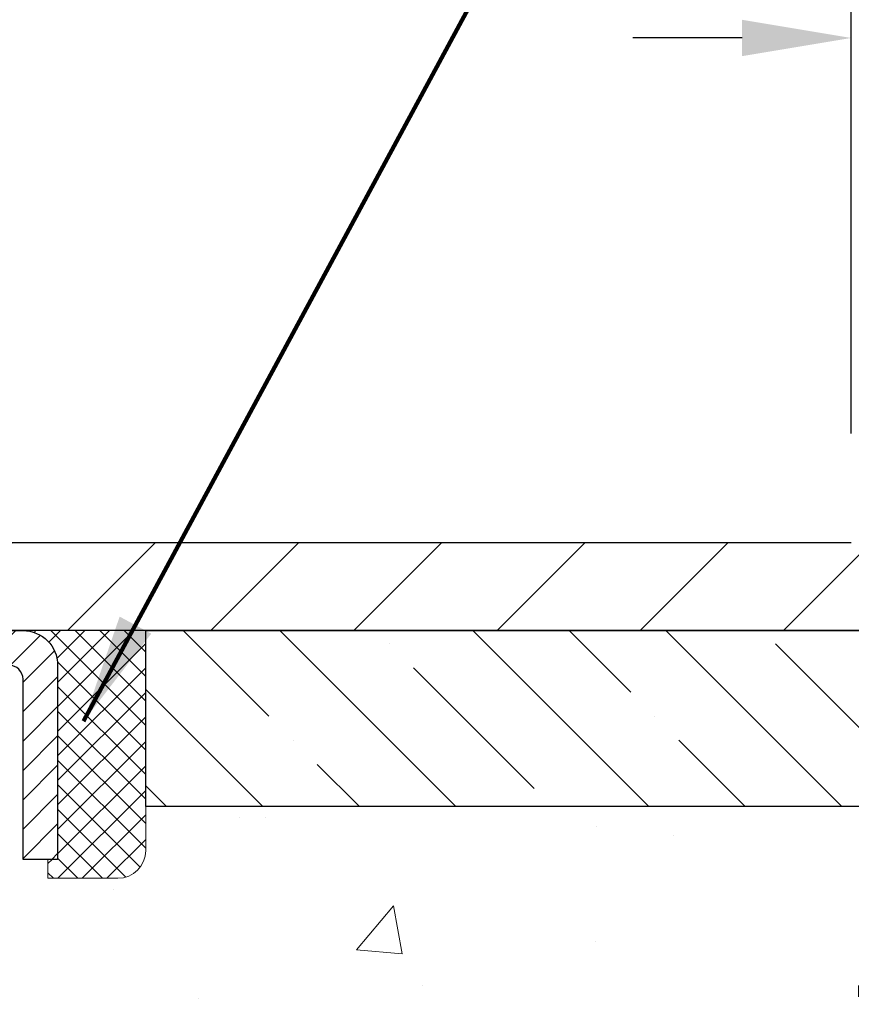
# Model space of a CAD drawing. Extents: x -7 to 3254, y -7 to 1977.
# Drawn here: x 28 to 30, y 18 to 21 of the extents above; entities that cross this region are included whole.
import ezdxf

# ---------------------------------------------------------------- set-up
doc = ezdxf.new("R2010")
doc.units = 0
doc.header["$LTSCALE"] = 5
doc.header["$MEASUREMENT"] = 0
doc.layers.get('0').update_dxf_attribs({"color": 200, "linetype": 'CONTINUOUS'})
doc.layers.get('DEFPOINTS').update_dxf_attribs({"linetype": 'CONTINUOUS'})
for name, color, linetype, lineweight in [('CAPPING STRIP - H', 251, 'CONTINUOUS', 15), ('CAPPING STRIP - L', 7, 'CONTINUOUS', 25), ('CONCRETE - H', 130, 'CONTINUOUS', 9), ('COVER PLATE - L', 7, 'CONTINUOUS', 25), ('DIMS', 50, 'CONTINUOUS', 25), ('NOSING - H', 100, 'CONTINUOUS', 15), ('SEALANT - H', 50, 'CONTINUOUS', 15), ('SEALANT - L', 52, 'CONTINUOUS', 20), ('TEXT - 4', 241, 'CONTINUOUS', 25)]:
    doc.layers.add(name, color=color, linetype=linetype, lineweight=lineweight)
doc.layers.add('NOSING - L', color=102, linetype='CONTINUOUS')
doc.styles.add('ROMANS', font='romans', dxfattribs={"width": 0.9})
doc.dimstyles.get("Standard").update_dxf_attribs({"dimtxt": 0.18, "dimasz": 0.18, "dimexe": 0.18, "dimexo": 0.0625, "dimgap": 0.09, "dimtad": 0, "dimtih": 1, "dimtoh": 1, "dimdec": 4, "dimzin": 0, "dimdsep": 46, "dimtxsty": 'Standard', "dimcen": 0.09, "dimadec": 0, "dimazin": 0, "dimtfac": 1, "dimtdec": 4, "dimtofl": 0, "dimtmove": 0, "dimatfit": 3, "dimfxl": 1, "dimtolj": 1, "dimtzin": 0, "dimarcsym": 0})

# ---------------------------------------------------------------- blocks, each defined once
blk = doc.blocks.new('*D21')
at = {"layer": 'DEFPOINTS', "color": 0, "transparency": 16777216}
for p in [(32.24066953245654, 19.2675533730831), (26.7406695324585, 14.26752020252439), (34.62710905844605, 14.26752020252439)]:
    blk.add_point(p, dxfattribs=at)
at = {"layer": 'DIMS', "color": 0, "lineweight": -2, "transparency": 16777216}
for p, q in [((32.55066953245654, 19.2675533730831), (34.93710905844606, 19.2675533730831)), ((34.62710905844606, 18.9575533730831), (34.62710905844606, 17.44255260537383)), ((34.62710905844605, 14.57752020252439), (34.62710905844605, 15.99588593870717)), ((27.0506695324585, 14.26752020252439), (34.93710905844605, 14.26752020252439))]:
    blk.add_line(p, q, dxfattribs=at)
at = {"layer": 'DIMS', "color": 0, "transparency": 16777216}
for points in [[(34.57544239177939, 18.9575533730831), (34.67877572511273, 18.9575533730831), (34.62710905844606, 19.2675533730831)], [(34.57544239177938, 14.57752020252439), (34.67877572511272, 14.57752020252439), (34.62710905844605, 14.26752020252439)]]:
    blk.add_solid(points, dxfattribs=at)
at = {"layer": 'DIMS', "color": 0, "transparency": 16777216, "insert": (34.62710905844605, 16.7192192720405), "char_height": 0.31, "attachment_point": 5}
blk.add_mtext('\\A1;5 IN\\P [127.0mm]', dxfattribs=at)
blk = doc.blocks.new('*D24')
at = {"layer": 'DEFPOINTS', "color": 0, "transparency": 16777216}
for p in [(34.24066953245895, 18.76758588759162), (26.7406762133763, 17.84693838174098), (26.7406762133763, 16.76751944444692)]:
    blk.add_point(p, dxfattribs=at)
at = {"layer": 'DIMS', "color": 0, "lineweight": -2, "transparency": 16777216}
for p, q in [((34.24066953245895, 18.45758588759162), (34.24066953245895, 17.53693838174098)), ((26.7406762133763, 17.07751944444692), (26.7406762133763, 18.15693838174098)), ((27.0506762133763, 17.84693838174098), (29.39634428139806, 17.84693838174098)), ((33.93066953245895, 17.84693838174098), (32.4446776147314, 17.84693838174098))]:
    blk.add_line(p, q, dxfattribs=at)
at = {"layer": 'DIMS', "color": 0, "transparency": 16777216}
for points in [[(27.0506762133763, 17.89860504840765), (27.0506762133763, 17.79527171507432), (26.7406762133763, 17.84693838174098)], [(33.93066953245895, 17.89860504840765), (33.93066953245895, 17.79527171507432), (34.24066953245895, 17.84693838174098)]]:
    blk.add_solid(points, dxfattribs=at)
at = {"layer": 'DIMS', "color": 0, "transparency": 16777216, "insert": (30.92051094806473, 17.84693838174098), "char_height": 0.31, "attachment_point": 5}
blk.add_mtext('\\A1;7 1/2 IN\\P [190.5mm]', dxfattribs=at)
blk = doc.blocks.new('*X25')
at = {"color": 0}
for p, q in [((1237.986130794628, 929.2961535421395), (1237.97385116075, 929.3084331760182)), ((1238.536813030436, 929.1775962613214), (1238.667649945133, 929.3084331760183)), ((1239.602059879881, 928.4750761578006), (1240.435416898099, 929.3084331760183)), ((1246.588648714498, 922.4614025752369), (1239.741618113716, 929.3084331760182)), ((1240.190661302946, 927.2959106278986), (1242.203183851066, 929.3084331760184)), ((1240.238648714498, 923.8083641335176), (1245.738717756998, 929.3084331760184)), ((1240.238648714498, 925.5761310864839), (1243.970950804032, 929.3084331760184)), ((1246.588648714498, 924.2291695282032), (1241.509385066682, 929.3084331760182)), ((1246.588648714498, 925.9969364811695), (1243.277152019649, 929.3084331760182)), ((1246.588648714498, 927.7647034341359), (1245.044918972615, 929.3084331760182)), ((1240.238648714498, 922.0405971805513), (1246.588648714498, 928.3905971805514)), ((1246.588648714498, 920.6936356222706), (1240.226369080619, 927.0559152561492)), ((1240.238648714498, 920.2728302275848), (1246.588648714498, 926.622830227585)), ((1246.588648714497, 918.9258686693039), (1240.238648714498, 925.2758686693037)), ((1240.238648714498, 918.5050632746186), (1246.588648714498, 924.8550632746186)), ((1246.588648714497, 917.1581017163379), (1240.238648714498, 923.5081017163377)), ((1240.238648714498, 916.7372963216523), (1246.588648714498, 923.0872963216523)), ((1246.588648714497, 915.3903347633716), (1240.238648714498, 921.7403347633713)), ((1240.238648714498, 914.9695293686858), (1246.588648714498, 921.3195293686858)), ((1246.588648714497, 913.6225678104047), (1240.238648714498, 919.9725678104049)), ((1240.238648714498, 913.2017624157195), (1246.588648714498, 919.5517624157194)), ((1246.193007264837, 912.2504423070994), (1240.238648714498, 918.2048008574385)), ((1240.249262063965, 911.4446088122202), (1246.588648714498, 917.783995462753)), ((1245.15052543455, 911.5251571844204), (1240.238648714498, 916.4370339044722)), ((1242.017029016931, 911.4446088122202), (1246.588648714498, 916.0162285097866)), ((1243.463306853783, 911.4446088122203), (1240.238648714498, 914.6692669515057)), ((1243.784795969898, 911.4446088122203), (1246.588648714498, 914.2484615568203)), ((1239.538648714498, 912.5017624157197), (1239.845319474796, 912.8084331760185)), ((1241.695539900817, 911.4446088122203), (1240.238648714498, 912.9014999985397)), ((1239.92777294785, 911.4446088122202), (1239.538648714498, 911.833733045573))]:
    blk.add_line(p, q, dxfattribs=at)
blk = doc.blocks.new('*D35')
at = {"layer": 'DEFPOINTS', "color": 0, "transparency": 16777216}
for p in [(30.17730419128492, 20.95056369900003), (30.17730419128492, 19.51752020252333), (31.24066953245878, 19.26752020252559)]:
    blk.add_point(p, dxfattribs=at)
at = {"layer": 'DIMS', "color": 0, "lineweight": -2, "transparency": 16777216}
for p, q in [((30.17730419128492, 19.82752020252333), (30.17730419128492, 21.26056369900003)), ((31.24066953245878, 19.57752020252559), (31.24066953245878, 21.26056369900003)), ((29.86730419128492, 20.95056369900003), (29.55730419128492, 20.95056369900003)), ((31.55066953245878, 20.95056369900003), (31.86066953245878, 20.95056369900003))]:
    blk.add_line(p, q, dxfattribs=at)
at = {"layer": 'DIMS', "color": 0, "transparency": 16777216}
for points in [[(29.86730419128492, 21.00223036566669), (29.86730419128492, 20.89889703233336), (30.17730419128492, 20.95056369900003)], [(31.55066953245878, 21.00223036566669), (31.55066953245878, 20.89889703233336), (31.24066953245878, 20.95056369900003)]]:
    blk.add_solid(points, dxfattribs=at)
at = {"layer": 'DIMS', "color": 0, "transparency": 16777216, "insert": (33.30733619912544, 20.95056369900003), "char_height": 0.31, "attachment_point": 5}
blk.add_mtext('\\A1;1 1/16 IN\\P [27.0mm]', dxfattribs=at)
blk = doc.blocks.new('*D33')
at = {"layer": 'DEFPOINTS', "color": 0, "transparency": 16777216}
for p in [(31.2406695324589, 21.50470203987018), (10.24066953245878, 19.33002020252412), (31.2406695324589, 19.3300202025241)]:
    blk.add_point(p, dxfattribs=at)
at = {"layer": 'DIMS', "color": 0, "lineweight": -2, "transparency": 16777216}
for p, q in [((10.24066953245878, 19.64002020252412), (10.24066953245878, 21.81470203987018)), ((31.2406695324589, 19.6400202025241), (31.2406695324589, 21.81470203987018)), ((10.55066953245878, 21.50470203987018), (24.78381266918074, 21.50470203987018)), ((30.9306695324589, 21.50470203987018), (27.98714600251407, 21.50470203987018))]:
    blk.add_line(p, q, dxfattribs=at)
at = {"layer": 'DIMS', "color": 0, "transparency": 16777216}
for points in [[(10.55066953245878, 21.55636870653685), (10.55066953245878, 21.45303537320352), (10.24066953245878, 21.50470203987018)], [(30.9306695324589, 21.55636870653685), (30.9306695324589, 21.45303537320352), (31.2406695324589, 21.50470203987018)]]:
    blk.add_solid(points, dxfattribs=at)
at = {"layer": 'DIMS', "color": 0, "transparency": 16777216, "insert": (26.38547933584741, 21.50470203987018), "char_height": 0.31, "attachment_point": 5}
blk.add_mtext('\\A1;21 IN\\P [533.4mm]', dxfattribs=at)

msp = doc.modelspace()

# ---------------------------------------------------------------- hatches: boundary and pattern name
at = {"layer": 'CAPPING STRIP - H'}
h = msp.add_hatch(dxfattribs=at)
h.set_pattern_fill('ANSI31', color=256, scale=0.47244, angle=90, style=0)
h.set_pattern_definition([(45.00000000000001, (-969.5096829420903, 436.3031666128176), (0.04175819096297156, -0.04175819096297156), [])])
edge = h.paths.add_edge_path()
edge.add_line((26.55215650140596, 19.13131307903723), (26.53454973736515, 19.22815028126291))
edge.add_line((26.53454973736515, 19.22815028126291), (26.73885977718621, 19.26529756123108))
edge.add_arc((26.76350924684638, 19.12972547811972), 0.1377947244043846, 90.00000000099271, 100.30484647022479, ccw=False)
edge.add_line((26.763509246844, 19.26752020252411), (26.99835658775552, 19.26752020252411))
edge.add_line((26.99835658775552, 19.26752020252411), (27.12138759169326, 19.16909539937387))
edge.add_line((27.12138759169326, 19.16909539937387), (26.763509246844, 19.16909539937387))
edge.add_arc((26.76350924684695, 19.12972547810659), 0.03936992126728001, 90.00000000430171, 100.3048464714298)
edge.add_line((26.75646654122735, 19.16846035900414), (26.55215650140596, 19.13131307903723))
edge = h.paths.add_edge_path()
edge.add_arc((27.78575501295549, 19.12972547811376), 0.03936992126011774, 359.9999999998346, 449.9999999998345)
edge.add_line((27.7857550129556, 19.16909539937387), (27.38713456019784, 19.16909539937387))
edge.add_line((27.38713456019784, 19.16909539937387), (27.51016556413558, 19.26752020252411))
edge.add_line((27.51016556413558, 19.26752020252411), (27.82512493421515, 19.26752020252411))
edge.add_arc((27.82512493421504, 19.16909539937399), 0.09842480315012381, -6.622258297284134e-11, 89.99999999993378, ccw=False)
edge.add_line((27.92354973736516, 19.16909539937387), (27.92354973736516, 18.61791650173342))
edge.add_line((27.92354973736516, 18.61791650173342), (27.82512493421515, 18.61791650173342))
edge.add_line((27.82512493421515, 18.61791650173342), (27.82512493421561, 19.12972547811364))
at = {"layer": 'CONCRETE - H'}
h = msp.add_hatch(dxfattribs=at)
h.set_pattern_fill('AR-CONC', color=256, scale=0.217)
h.set_pattern_definition([(49.99999999999999, (0, 0), (1.556454596243635, -0.1361721329122314), [0.16275, -1.79025]), (355, (0, 0), (-0.30109039394021, 1.632256930129026), [0.1302, -1.4322]), (100.45144446, (0.12970454777, -0.01134767648), (1.255364197397833, 1.496084780401926), [0.13831621664, -1.52147838304]), (46.18420000000002, (0, 0.434), (2.315913687557312, -0.3591768393209761), [0.244125, -2.685375]), (96.63563549, (0.19299273665, 0.40406852381), (2.028216422113076, 2.113837363680775), [0.20747444214, -2.282218859199999]), (351.1841639899999, (0, 0.434), (2.028216420768858, 2.113837362585878), [0.1953, -2.14830000217]), (21, (0.217, 0.3255), (1.295288303097062, -0.8736829927437852), [0.16275, -1.79025]), (326.0000000000001, (0.217, 0.3255), (0.5279942702698324, 1.573575597751671), [0.1302, -1.4322]), (71.45144474, (0.32494069118, 0.25269308442), (1.823282557504037, 0.6998926015897878), [0.1383162123, -1.52147838304]), (37.50000000000001, (0, 0), (0.02638688603852075, 0.7223796628139459), [0, -1.41484, 0, -1.4539, 0, -1.437625]), (7.499999999999999, (0, 0), (0.5708608962494625, 0.8558734147847217), [0, -0.82894, 0, -1.38229, 0, -0.547925]), (327.5, (-0.48391, 0), (1.158394686494127, -0.04894407166360407), [0, -0.5425, 0, -1.6926, 0, -2.24595]), (317.5, (-0.70091, 0), (1.265513987472978, 0.2172278116611295), [0, -0.70525, 0, -1.12406, 0, -1.59495])])
edge = h.paths.add_edge_path()
edge.add_spline(control_points=[(36.49556175478122, 19.26752020252422), (36.60251183280153, 18.40228232099804), (33.77226739067273, 16.72513569916519), (31.65892600485402, 19.51077666096631), (26.97890294632604, 17.17879786359085), (30.48567528890222, 16.00006341117345), (32.97268760704338, 16.08976933374524), (33.16666552019848, 14.11644459874247), (33.85188362807173, 13.2083858993156)], knot_values=[0, 0, 0, 0, 2.415172442146079, 6.532380323123885, 9.184428839962413, 12.03275487351213, 13.3681292838082, 16.49042311975674, 16.49042311975674, 16.49042311975674, 16.49042311975674], degree=3, periodic=0)
edge.add_line((33.85188362807168, 13.20838589931623), (33.35888197604962, 13.20838589931427))
edge.add_line((33.35888197604962, 13.20838589931427), (33.35888197604962, 13.40523590782726))
edge.add_line((33.35888197604962, 13.40523590782726), (32.68919827604969, 13.40523590782726))
edge.add_arc((32.68919827604948, 13.44460590782537), 0.03936999999811164, 239.99999999913672, 270.00000000031025, ccw=False)
edge.add_line((32.66951327604991, 13.41051048768031), (32.53375236843181, 13.4888920842389))
edge.add_arc((32.47863436843198, 13.39342490782727), 0.1102359999999565, 60.00000000008916, 89.999999999952)
edge.add_line((32.47863436843207, 13.50366090782722), (31.57067642740304, 13.50366090782722))
edge.add_arc((31.57067642740326, 13.54303090782741), 0.03937000000018642, 239.99999999977672, 269.9999999996846, ccw=False)
edge.add_line((31.55099142740303, 13.50893548768033), (30.87090424124418, 13.90158349049798))
edge.add_arc((30.8109043005168, 13.797660407823), 0.1199999999998339, 60.00003267865701, 90.00000000002714)
edge.add_line((30.81090430051674, 13.91766040782284), (30.59946291795703, 13.91766040782292))
edge.add_arc((30.59946291795703, 13.95703040782297), 0.03937000000004787, 225.0000000018134, 270, ccw=False)
edge.add_line((30.57162412398256, 13.92919161384674), (30.45515759984895, 14.04565813798038))
edge.add_arc((30.2054556255421, 13.79595616367342), 0.3531319186161586, 45.00000000001304, 76.09799910894569)
edge.add_arc((29.91617103245919, 12.62718639023336), 1.557170273114169, 76.09799910894894, 103.9020008910815)
edge.add_arc((29.62688643937575, 13.79595616367267), 0.3531319186167568, 103.9020008910748, 134.9999999997489)
edge.add_line((29.37718446506952, 14.04565813798109), (29.26071794093585, 13.92919161384765))
edge.add_arc((29.23209054473883, 13.9582106344524), 0.04076311285806758, 275.8582369576479, 314.61076365582187, ccw=False)
edge.add_line((29.23625113245933, 13.91766040782295), (27.52197404447753, 13.91766040782295))
edge.add_arc((27.52197404447655, 13.95703040782298), 0.03937000000003366, 180.0000000000207, 270.000000001427, ccw=False)
edge.add_line((27.48260404447652, 13.95703040782297), (27.4826055604498, 16.62123253342816))
edge.add_arc((27.52197556044974, 16.62123253342824), 0.03936999999993773, 107.3023772372375, 180.0000000001293, ccw=False)
edge.add_arc((27.38266351968146, 17.06844664726457), 0.4290404058595309, 287.302377237198, 306.9749010396847)
edge.add_arc((27.30617717987272, 17.130554739404), 0.5251995961844568, 309.5666441756439, 345.6920565175262)
edge.add_arc((26.2362269934735, 17.41740976622103), 1.632909065609522, 345.217068611534, 355.1808035833516)
edge.add_arc((26.50539346565133, 17.18348184178221), 1.361411651893355, 4.074979495414145, 18.33505396016281)
edge.add_arc((27.37092284338319, 17.47603674655247), 0.4478254090913932, 17.64025593849657, 71.87109708273391)
edge.add_arc((27.5410006119469, 17.95322031079882), 0.06004988997897658, 193.4822306558833, 239.215392107034, ccw=False)
edge.add_line((27.4826055604498, 17.93922005197484), (27.4826055604498, 18.12845510083352))
edge.add_line((27.4826055604498, 18.12845510083352), (27.38418056045012, 18.12845510083352))
edge.add_line((27.38418056045012, 18.12845510083352), (27.38418056045009, 18.13300765695362))
edge.add_arc((27.42355056044996, 18.13300765695373), 0.03936999999987378, 122.9031521392379, 180.0000000001603, ccw=False)
edge.add_line((27.40216396381425, 18.1660623144823), (27.71738190427007, 18.37001054595538))
edge.add_arc((27.5364098173431, 18.57116054019502), 0.2705775608384957, 311.9773110941348, 358.5307111491862)
edge.add_line((27.80689841566019, 18.56422262914299), (28.09481109587216, 18.56422262914296))
edge.add_arc((28.09601493741563, 18.64175894507981), 0.07754566089422027, 269.1104878121083, 360.8895121878917)
edge.add_line((28.17355125335249, 18.64296278662329), (28.17354973736511, 18.76758588759162))
edge.add_line((28.17354973736511, 18.76758588759162), (34.24066953245855, 18.76758588759162))
edge.add_line((34.24066953245855, 18.76758588759162), (34.24066953245855, 19.26752020252422))
edge.add_line((34.24066953245855, 19.26752020252422), (36.49556175478125, 19.26752020252403))
at = {"layer": 'COVER PLATE - L'}
h = msp.add_hatch(dxfattribs=at)
h.set_pattern_fill('ANSI31', color=252, scale=2.3, style=0)
h.set_pattern_definition([(45, (14.6145865031298, 9.996337303250073), (-0.2032931995911324, 0.2032931995911324), [])])
h.paths.add_polyline_path([(30.17730419127886, 19.5175202025244), (21.20941953245878, 19.51752020252423), (21.02191953245872, 19.33002020252371), (20.95941953245912, 19.26752020252411), (31.24066953245878, 19.26752020252411), (31.24066953245881, 19.33002020252411)])
at = {"layer": 'NOSING - H'}
h = msp.add_hatch(dxfattribs=at)
h.set_pattern_fill('ANSI35', color=256, scale=1.55, angle=90)
h.set_pattern_definition([(135, (-132.043123990702, -88.11129129125044), (-0.2740038777097872, -0.2740038777097871), []), (135, (-132.043123990702, -87.8372874140004), (-0.2740038777097872, -0.2740038777097871), [0.484375, -0.096875, 0, -0.096875])])
h.paths.add_polyline_path([(34.24066953245895, 19.26758588759162), (32.24066953245654, 19.2675533730831), (32.24066953245654, 19.26752020252422), (28.17354973736425, 19.26752020252417), (28.17354973736607, 18.76758588759162), (34.24066953245895, 18.76758588759162)])

# ---------------------------------------------------------------- linework, layer by layer
at = {"layer": 'CAPPING STRIP - L'}
msp.add_lwpolyline([(27.82512493421561, 19.12972547811364, 0.414213562373095), (27.7857550129556, 19.16909539937387), (27.38713456019784, 19.16909539937387), (27.51016556413558, 19.26752020252411), (27.82512493421515, 19.26752020252411, -0.414213562373095), (27.92354973736516, 19.16909539937387), (27.92354973736516, 18.61791650173342), (27.82512493421515, 18.61791650173342)], format="xyb", close=True, dxfattribs=at)
at = {"layer": 'COVER PLATE - L'}
for p, q in [((21.20941953245878, 19.51752020252423), (30.17730419127886, 19.5175202025244)), ((31.24066953245878, 19.26752020252411), (10.24066953245878, 19.26752020252411))]:
    msp.add_line(p, q, dxfattribs=at)
at = {"layer": 'NOSING - L'}
msp.add_lwpolyline([(34.24066953245895, 18.76758588759162), (28.17354973736607, 18.76758588759162), (28.17354973736425, 19.267520202524), (34.24066953245895, 19.26758588759162)], close=True, dxfattribs=at)
at = {"layer": 'SEALANT - L'}
for p, q in [((27.82512454051445, 19.26752280094598), (28.17354973736516, 19.26752280094598)), ((28.17354973736516, 19.26752280094598), (28.17354973736516, 18.64296278662329)), ((27.89599068224695, 18.56422262914299), (27.89599068224695, 18.61791650173342)), ((27.89599068224695, 18.56422262914299), (28.09480957988487, 18.56422262914299))]:
    msp.add_line(p, q, dxfattribs=at)
msp.add_arc((28.09480957988487, 18.64296278662329), 0.07874015748031496, 270, 0, dxfattribs=at)

# ---------------------------------------------------------------- block references
at = {"layer": 'SEALANT - H', "xscale": 0.03937007874015748, "yscale": 0.03937007874015748, "zscale": 0.03937007874015748}
msp.add_blockref('*X25', (-20.90474351911146, -17.31942338708626), dxfattribs=at)

# ---------------------------------------------------------------- dimensions: what is measured, and where the dimension line sits
at = {"layer": 'DIMS'}
for base, p1, p2, picture, middle in [((31.2406695324589, 21.50470203987018), (10.24066953245878, 19.33002020252412), (31.2406695324589, 19.3300202025241), '*D33', (26.38547933584741, 21.50470203987018)), ((30.17730419128492, 20.95056369900003), (31.24066953245878, 19.26752020252559), (30.17730419128492, 19.51752020252333), '*D35', (33.30733619912544, 20.95056369900003)), ((26.7406762133763, 17.84693838174098), (34.24066953245895, 18.76758588759162), (26.7406762133763, 16.76751944444692), '*D24', (30.92051094806473, 17.84693838174098))]:
    dim = msp.add_linear_dim(base=base, p1=p1, p2=p2, text='<>\\P[]', dimstyle='Standard', override={"dimtxt": 0.31, "dimasz": 0.31, "dimexe": 0.31, "dimexo": 0.31, "dimgap": 0.31, "dimlunit": 5, "dimpost": ' IN', "dimfrac": 2}, dxfattribs=at)
    dim.commit()
    dim.dimension.update_dxf_attribs({"geometry": picture, "text_midpoint": middle, "dimtype": 160})
dim = msp.add_linear_dim(base=(34.62710905844605, 14.26752020252439), p1=(32.24066953245654, 19.2675533730831), p2=(26.7406695324585, 14.26752020252439), angle=90, text='<>\\P[]', dimstyle='Standard', override={"dimtxt": 0.31, "dimasz": 0.31, "dimexe": 0.31, "dimexo": 0.31, "dimgap": 0.31, "dimlunit": 5, "dimpost": ' IN', "dimfrac": 2}, dxfattribs=at)
dim.commit()
dim.dimension.update_dxf_attribs({"geometry": '*D21', "text_midpoint": (34.62710905844605, 16.7192192720405), "dimtype": 160})

# ---------------------------------------------------------------- leaders
at = {"layer": 'TEXT - 4'}
msp.add_leader([(27.99723090931673, 19.01027281167481), (30.45649605246626, 23.56801432990636), (31.03755287992874, 23.56801432990636)], dimstyle='Standard', override={"dimtxt": 0.7, "dimasz": 0.31, "dimexe": 0.5, "dimexo": 0.5, "dimtih": 0, "dimtoh": 0, "dimtxsty": 'ROMANS', "dimdle": 0.05, "dimclrd": 256, "dimclre": 256, "dimclrt": 256, "dimtfac": 0.3, "dimlwd": 65535, "dimlwe": 65535}, dxfattribs=at)

doc.saveas('drawing.dxf')
